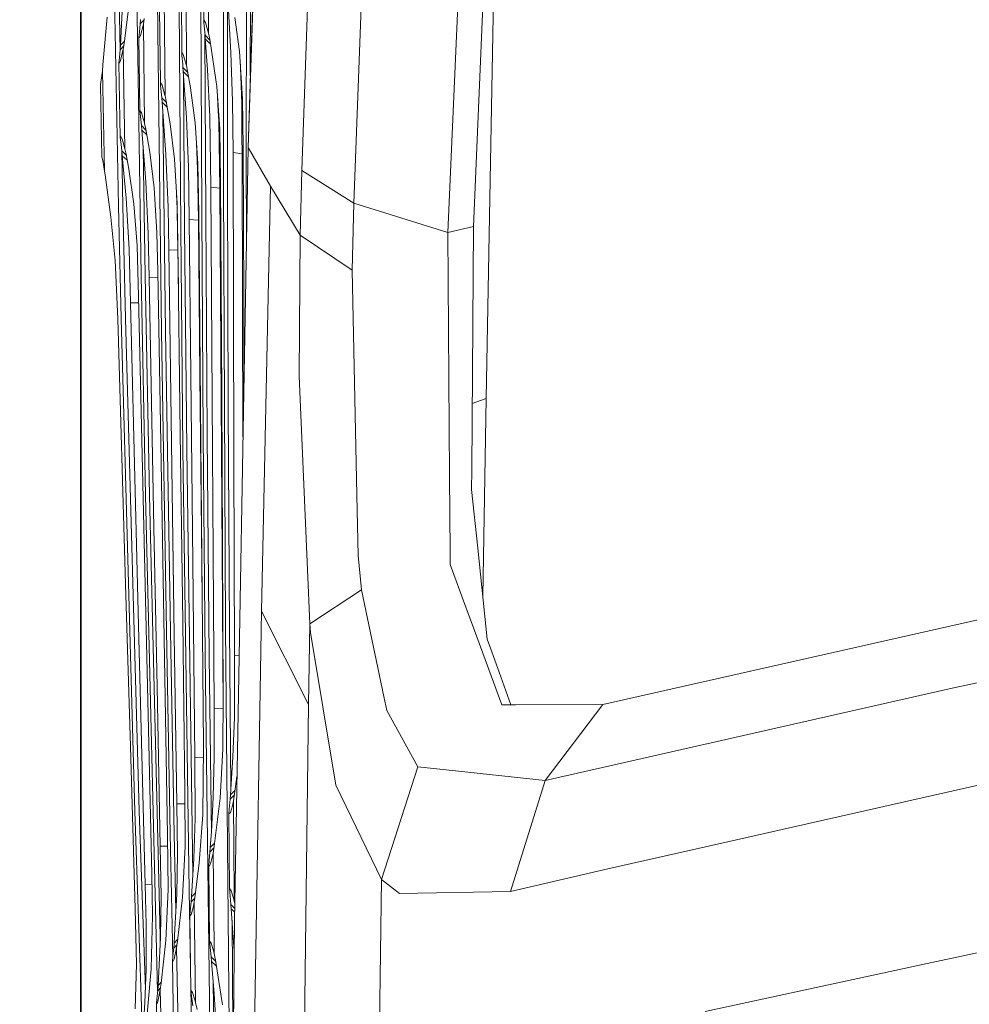
# Model space of a CAD drawing. Units: millimetres. Extents: x 755 to 8656, y -278 to 3601.
# Drawn here: x 970 to 1047, y 978 to 1058 of the extents above; entities that cross this region are included whole.
import ezdxf

# ---------------------------------------------------------------- set-up
doc = ezdxf.new("R2010")
doc.units = ezdxf.units.MM
doc.layers.add('1', color=7, linetype='Continuous', true_color=0xffffff)
doc.styles.add('blockfont', font='simplex.shx')
doc.dimstyles.get("Standard").update_dxf_attribs({"dimtxt": 0.18, "dimasz": 0.18, "dimexe": 0.18, "dimexo": 0.0625, "dimgap": 0.09, "dimtad": 0, "dimtih": 1, "dimtoh": 1, "dimdec": 4, "dimzin": 0, "dimdsep": 46, "dimtxsty": 'Standard', "dimcen": 0.09, "dimadec": 0, "dimazin": 0, "dimtfac": 1, "dimtdec": 4, "dimtofl": 0, "dimtmove": 0, "dimatfit": 3, "dimfxl": 1, "dimtolj": 1, "dimtzin": 0, "dimarcsym": 0})

# ---------------------------------------------------------------- blocks, each defined once
blk = doc.blocks.new('_U1')
at = {"layer": '1', "color": 18, "lineweight": 35}
for p, q in [((1089.256031, 1249.237534), (802.731524, 1249.237534)), ((804.731524, 1249.237534), (804.731524, 889.752114)), ((804.731524, 388.747462), (804.731524, 789.752114)), ((988.355815, 388.747462), (802.731524, 388.747462))]:
    blk.add_line(p, q, dxfattribs=at)
at = {"layer": '1', "color": 18, "lineweight": 13}
for p, q in [((854.471107, 889.752114), (754.99194, 889.752114)), ((754.99194, 889.752114), (754.99194, 789.752114)), ((854.471107, 789.752114), (854.471107, 889.752114)), ((754.99194, 789.752114), (854.471107, 789.752114))]:
    blk.add_line(p, q, dxfattribs=at)
at = {"layer": '1', "color": 18, "lineweight": 70}
for points in [[(804.731524, 1249.237534), (818.128983, 1199.237584), (791.334064, 1199.237485)], [(804.731524, 388.747462), (791.334064, 438.747413), (818.128983, 438.747511)]]:
    blk.add_solid(points, dxfattribs=at)
at = {"layer": '1', "color": 18, "linetype": 'Continuous', "lineweight": 13, "insert": (782.64194, 800.85628), "char_height": 50, "attachment_point": 7, "line_spacing_factor": 0.903614, "style": 'blockfont'}
blk.add_mtext('\\W1.2160;2', dxfattribs=at)
blk = doc.blocks.new('_U4')
at = {"layer": '1', "color": 18, "lineweight": 35}
for p, q in [((974.846274, 1197.49653), (974.846274, 246.747462)), ((2000, 430), (2000, 246.747462)), ((974.846274, 248.747462), (1302.485637, 248.747462)), ((2000, 248.747462), (1694.235637, 248.747462))]:
    blk.add_line(p, q, dxfattribs=at)
at = {"layer": '1', "color": 18, "lineweight": 13}
for p, q in [((1307.110637, 173.747462), (1282.110637, 173.747462)), ((1282.110637, 173.747462), (1282.110637, 79.997462)), ((1538.777303, 173.747462), (1513.777303, 173.747462)), ((1538.777303, 79.997462), (1538.777303, 173.747462)), ((1282.110637, 79.997462), (1307.110637, 79.997462)), ((1513.777303, 79.997462), (1538.777303, 79.997462))]:
    blk.add_line(p, q, dxfattribs=at)
at = {"layer": '1', "color": 18, "lineweight": 70}
for points in [[(974.846274, 248.747462), (1024.846224, 262.144921), (1024.846323, 235.350002)], [(2000, 248.747462), (1950.000049, 235.350002), (1949.999951, 262.144921)]]:
    blk.add_solid(points, dxfattribs=at)
at = {"layer": '1', "color": 18, "linetype": 'Continuous', "lineweight": 13, "char_height": 50, "attachment_point": 7, "line_spacing_factor": 0.903614, "style": 'blockfont'}
for s, insert in [('\\W1.3125;40.4', (1306.635637, 209.851628)), ('\\W1.1484;BA', (1591.427303, 209.851628)), ('\\W1.1591;1025', (1306.635637, 87.976628))]:
    blk.add_mtext(s, dxfattribs=dict(at, insert=insert))
blk = doc.blocks.new('_U10')
at = {"layer": '1', "color": 18, "lineweight": 35}
for p, q in [((974.846274, 1197.49653), (974.846274, -240.037087)), ((8425.999552, 1012.762573), (8425.999552, -240.037087)), ((974.846274, -238.037087), (4619.704163, -238.037087)), ((8425.999552, -238.037087), (4781.141663, -238.037087))]:
    blk.add_line(p, q, dxfattribs=at)
at = {"layer": '1', "color": 18, "lineweight": 70}
for points in [[(974.846274, -238.037087), (1024.846224, -224.639628), (1024.846323, -251.434547)], [(8425.999552, -238.037087), (8375.999601, -251.434547), (8375.999503, -224.639628)]]:
    blk.add_solid(points, dxfattribs=at)
at = {"layer": '1', "color": 18, "linetype": 'Continuous', "lineweight": 13, "insert": (4623.854163, -276.932921), "char_height": 50, "attachment_point": 7, "line_spacing_factor": 0.903614, "style": 'blockfont'}
blk.add_mtext('\\W1.1836;OAL', dxfattribs=at)

msp = doc.modelspace()

# ---------------------------------------------------------------- linework, layer by layer
at = {"layer": '1', "color": 18, "linetype": 'Continuous', "lineweight": 13}
for p, q in [((988.385588, 1047.264484), (990.334701, 1108.944626)), ((990.456408, 1108.943033), (988.385588, 1047.264484)), ((994.37061, 1092.61122), (992.732435, 1045.404223)), ((998.731285, 1089.742091), (996.950299, 1042.763737)), ((1006.591707, 1087.149528), (1004.557759, 1040.382889)), ((1008.634478, 1087.666538), (1006.629616, 1040.885594)), ((977.902323, 1042.517331), (977.2183, 1078.916815)), ((977.575451, 1078.918722), (978.02219, 1055.081185)), ((981.092364, 1056.623486), (981.007963, 1065.548804)), ((1007.652193, 1026.956943), (1008.361965, 1065.404919)), ((985.191971, 1056.53694), (985.185772, 1064.518479)), ((988.246351, 1046.738532), (988.280684, 1064.640072)), ((979.452521, 1054.736403), (979.328781, 1063.646582)), ((984.812886, 1057.606485), (984.793335, 1063.545373)), ((988.570119, 1053.104016), (988.588796, 1062.97924)), ((983.397871, 1053.918508), (983.365685, 1061.91757)), ((986.411959, 1044.211891), (986.3967, 1062.110928)), ((983.015925, 1054.982093), (982.986361, 1060.855177)), ((978.266865, 1059.52349), (978.127152, 1056.701925)), ((981.669098, 1051.47436), (981.607348, 1059.491423)), ((984.642655, 1041.903165), (984.570414, 1059.796837)), ((986.726195, 1044.16087), (986.71279, 1059.642731)), ((978.356034, 1055.687097), (978.779227, 1059.108403)), ((982.932717, 1040.771154), (982.798487, 1058.651713)), ((986.773163, 1058.864263), (987.006575, 1054.946926)), ((976.982504, 1057.832149), (976.64085, 1053.95892)), ((979.912907, 1057.256964), (979.987532, 1057.723072)), ((981.290966, 1052.535918), (981.2316, 1058.449891)), ((987.699419, 1055.045512), (987.326533, 1057.784227)), ((979.591757, 1056.616214), (979.648739, 1057.271865)), ((979.648739, 1057.271865), (979.673535, 1057.626155)), ((979.648739, 1057.271865), (979.969444, 1057.610093)), ((979.912907, 1057.256964), (979.690939, 1056.346443)), ((980.008274, 1049.220827), (979.912907, 1057.256964)), ((984.951884, 1057.379511), (984.812886, 1057.606485)), ((984.815985, 1057.364252), (984.812886, 1057.606485)), ((984.815985, 1057.364252), (984.906346, 1056.369689)), ((985.191971, 1056.53694), (984.951884, 1057.379511)), ((978.127152, 1056.701925), (978.056341, 1055.560735)), ((979.547411, 1056.181815), (979.591757, 1056.616214)), ((979.613215, 1056.177881), (979.547411, 1056.181815)), ((979.630142, 1050.280002), (979.547411, 1056.181815)), ((979.613215, 1056.177881), (979.690939, 1056.346443)), ((981.385857, 1032.379654), (981.092364, 1056.623486)), ((984.959751, 1041.862515), (984.900736, 1056.431426)), ((984.906346, 1056.36957), (984.906346, 1056.369689)), ((984.906346, 1056.36957), (984.906346, 1056.369451)), ((985.300361, 1055.966319), (984.906346, 1056.36957)), ((984.928042, 1056.059626), (984.906346, 1056.369451)), ((985.288292, 1056.048062), (985.191971, 1056.53694)), ((978.031546, 1055.190948), (978.056341, 1055.560735)), ((978.031546, 1055.190828), (978.328389, 1055.507592)), ((978.056341, 1055.560735), (978.38142, 1055.892334)), ((978.2857, 1055.230406), (978.356034, 1055.687097)), ((985.092789, 1053.578642), (984.928042, 1056.059626)), ((985.347807, 1055.644948), (984.928042, 1056.059626)), ((985.288292, 1056.048062), (985.855252, 1052.207854)), ((977.93141, 1054.122713), (977.97671, 1054.548171)), ((977.97671, 1054.548171), (978.031546, 1055.190828)), ((978.031546, 1055.190828), (978.031546, 1055.190948)), ((978.068978, 1054.303792), (978.2857, 1055.230406)), ((978.418738, 1047.174481), (978.2857, 1055.230406)), ((979.741484, 1036.916044), (979.452521, 1054.736403)), ((983.015925, 1054.982093), (983.028322, 1054.709581)), ((983.146101, 1054.787782), (983.015925, 1054.982093)), ((983.028322, 1054.709581), (983.098894, 1054.017094)), ((983.397871, 1053.918508), (983.146101, 1054.787782)), ((987.137944, 1051.028875), (987.006575, 1054.946926)), ((987.947136, 1051.215795), (987.699419, 1055.045512)), ((976.64085, 1053.95892), (976.594836, 1053.448346)), ((977.993637, 1054.129866), (977.93141, 1054.122713)), ((978.042036, 1048.078325), (977.93141, 1054.122713)), ((978.068978, 1054.303792), (977.993637, 1054.129866)), ((983.098894, 1054.017094), (983.121067, 1053.748158)), ((983.121067, 1053.747919), (983.121067, 1053.748158)), ((983.146101, 1053.414491), (983.121067, 1053.747919)), ((983.507583, 1053.354592), (983.121067, 1053.747919)), ((983.493, 1053.438094), (983.397871, 1053.918508)), ((987.743873, 1054.358248), (987.790972, 1053.049234)), ((976.594836, 1053.448346), (976.480395, 1052.555588)), ((976.594836, 1053.448346), (976.773649, 1045.351294)), ((983.146101, 1053.414491), (983.40264, 1049.695638)), ((983.569458, 1053.000305), (983.146101, 1053.414491)), ((983.158553, 1053.233993), (983.252674, 1040.741113)), ((983.727843, 1052.093413), (983.493, 1053.438094)), ((985.092789, 1053.578642), (985.282332, 1049.758819)), ((987.790972, 1053.049234), (987.872273, 1050.788906)), ((976.444155, 1052.376893), (976.42985, 1052.317646)), ((976.42985, 1052.317646), (976.557642, 1046.491054)), ((976.480395, 1052.555588), (976.444155, 1052.376893)), ((981.426626, 1052.320865), (981.290966, 1052.535918)), ((981.299788, 1052.283552), (981.290966, 1052.535918)), ((981.299788, 1052.283552), (981.401592, 1051.302102)), ((981.426626, 1052.320865), (981.661946, 1051.506069)), ((984.100252, 1049.279836), (983.727843, 1052.093413)), ((986.092955, 1048.76366), (985.855252, 1052.207854)), ((981.401592, 1051.301983), (981.401591, 1051.302112)), ((981.401592, 1051.301983), (981.401592, 1051.302102)), ((981.430441, 1050.945786), (981.401592, 1051.301983)), ((981.776681, 1050.92265), (981.401592, 1051.301983)), ((981.669098, 1051.47436), (981.661946, 1051.506069)), ((981.762797, 1051.003364), (981.669098, 1051.47436)), ((985.913047, 1051.370436), (985.975176, 1050.203589)), ((981.430441, 1050.945786), (981.738716, 1046.712425)), ((981.841106, 1050.548133), (981.430441, 1050.945786)), ((982.075602, 1049.184945), (981.762797, 1051.003364)), ((987.169176, 1046.855953), (987.137944, 1051.028875)), ((987.872273, 1050.788906), (987.879902, 1049.799111)), ((987.994105, 1047.315744), (987.947136, 1051.215795)), ((979.763657, 1050.071862), (979.630142, 1050.280002)), ((979.642779, 1050.02251), (979.630142, 1050.280002)), ((979.642779, 1050.02251), (979.750782, 1049.048093)), ((979.763657, 1050.071862), (979.998261, 1049.265888)), ((981.493588, 1050.078623), (981.708437, 1032.360819)), ((983.57144, 1045.693663), (983.40264, 1049.695638)), ((985.366493, 1044.070271), (985.282332, 1049.758819)), ((985.975176, 1050.203589), (986.016899, 1049.418834)), ((987.879902, 1049.799111), (987.8923, 1048.191455)), ((979.750782, 1049.047855), (979.750782, 1049.048093)), ((980.113675, 1048.683557), (979.750782, 1049.048093)), ((980.113675, 1048.683557), (979.750782, 1049.048093)), ((979.783922, 1048.669961), (979.750782, 1049.047855)), ((980.008274, 1049.220827), (979.998261, 1049.265888)), ((980.100304, 1048.760441), (980.008274, 1049.220827)), ((982.075602, 1049.184945), (982.429177, 1046.338347)), ((984.320313, 1045.982268), (984.100252, 1049.279836)), ((986.100346, 1043.985394), (986.016899, 1049.418834)), ((978.06564, 1048.219827), (978.042036, 1048.078325)), ((978.23444, 1047.865775), (978.06564, 1048.219827)), ((979.783922, 1048.669961), (980.113655, 1044.482496)), ((980.182448, 1048.288127), (979.783922, 1048.669961)), ((980.423361, 1046.902922), (980.100304, 1048.760441)), ((986.161143, 1044.551995), (986.092955, 1048.76366)), ((987.903267, 1046.754268), (987.8923, 1048.191455)), ((978.042036, 1048.078325), (978.116423, 1047.519591)), ((978.116423, 1047.519591), (978.172213, 1047.0027)), ((978.418738, 1047.174481), (978.23444, 1047.865775)), ((984.201981, 1047.755444), (984.209448, 1047.591713)), ((984.305531, 1045.480636), (984.209448, 1047.591713)), ((988.033444, 1035.127309), (987.994105, 1047.315744)), ((978.172213, 1047.002581), (978.17221, 1047.002723)), ((978.172213, 1047.002581), (978.172213, 1047.0027)), ((978.210121, 1046.603706), (978.172213, 1047.002581)), ((978.522598, 1046.652932), (978.172213, 1047.002581)), ((978.17393, 1046.984514), (978.257567, 1042.521742)), ((978.210121, 1046.603706), (978.509575, 1043.172267)), ((978.598613, 1046.235394), (978.210121, 1046.603706)), ((978.509337, 1046.725777), (978.418738, 1047.174481)), ((978.727013, 1045.530108), (978.509337, 1046.725777)), ((979.89935, 1047.20408), (980.066448, 1036.908177)), ((980.423361, 1046.902922), (980.786949, 1044.019845)), ((981.738716, 1046.712425), (981.913239, 1042.446759)), ((987.205654, 1034.484652), (987.169176, 1046.855953)), ((987.903267, 1046.754268), (987.169176, 1046.855953)), ((988.385588, 1047.264484), (987.28314, 984.682348)), ((987.939268, 1034.395364), (987.903267, 1046.754268)), ((987.995925, 1046.751832), (987.903267, 1046.754268)), ((988.248762, 1039.497376), (988.246351, 1046.738532)), ((990.217119, 1044.129756), (988.385588, 1047.264484)), ((976.557642, 1046.491054), (976.558119, 1046.489027)), ((976.557642, 1046.491054), (976.558087, 1046.490486)), ((976.557642, 1046.491054), (976.558119, 1046.489027)), ((976.627499, 1046.209124), (976.558119, 1046.489027)), ((976.627499, 1046.209124), (976.773649, 1045.351294)), ((982.429177, 1046.338347), (982.638508, 1042.734292)), ((984.394699, 1041.944531), (984.320313, 1045.982268)), ((976.773649, 1045.351294), (976.81585, 1045.053509)), ((976.81585, 1045.053509), (977.292687, 1041.640547)), ((979.134232, 1042.709616), (978.727013, 1045.530108)), ((983.632475, 1041.445997), (983.57144, 1045.693663)), ((984.305531, 1045.480636), (984.321743, 1044.374254)), ((992.732435, 1045.404223), (992.619425, 1040.189293)), ((996.950299, 1042.763737), (992.732435, 1045.404223)), ((980.113655, 1044.482496), (980.308443, 1040.293601)), ((984.321743, 1044.374254), (984.345108, 1042.792347)), ((986.263186, 1027.316716), (986.161143, 1044.551995)), ((986.468703, 1026.312974), (986.411959, 1044.211891)), ((986.783653, 1026.262668), (986.726195, 1044.16087)), ((990.217119, 1044.129756), (989.472538, 1009.751943)), ((992.619425, 1040.189293), (990.217119, 1044.129756)), ((980.786949, 1044.019845), (981.006294, 1040.375975)), ((982.593983, 1043.500885), (982.646399, 1042.310787)), ((985.472113, 1026.865748), (985.366493, 1044.070271)), ((986.100346, 1043.985394), (985.366493, 1044.070271)), ((986.20525, 1026.797321), (986.100346, 1043.985394)), ((986.164506, 1043.98393), (986.100346, 1043.985394)), ((978.1138, 1033.418325), (977.902323, 1042.517331)), ((978.257567, 1042.521742), (978.468567, 1033.423451)), ((978.753477, 1039.052752), (978.509575, 1043.172267)), ((979.402453, 1039.352086), (979.134232, 1042.709616)), ((982.69859, 1039.5098), (982.638508, 1042.734292)), ((984.365851, 1041.378286), (984.345108, 1042.792347)), ((996.950299, 1042.763737), (996.822983, 1037.34782)), ((1004.557759, 1040.382889), (996.950299, 1042.763737)), ((981.970459, 1038.999704), (981.913239, 1042.446759)), ((982.703835, 1038.949397), (982.649584, 1042.13984)), ((984.510571, 1029.555228), (984.394699, 1041.944531)), ((984.758526, 1024.00997), (984.642655, 1041.903165)), ((985.0761, 1023.970035), (984.959751, 1041.862515)), ((977.292687, 1041.640547), (977.642208, 1038.137463)), ((983.753592, 1028.858688), (983.632475, 1041.445997)), ((984.365851, 1041.378286), (983.632475, 1041.445997)), ((984.48649, 1028.802541), (984.365851, 1041.378286)), ((984.400001, 1041.377625), (984.365851, 1041.378286)), ((980.38426, 1036.747602), (980.308443, 1040.293601)), ((981.075913, 1037.264255), (981.006294, 1040.375975)), ((983.113915, 1022.891191), (982.932717, 1040.771154)), ((983.252674, 1040.741113), (983.434349, 1022.861865)), ((992.619425, 1040.189293), (992.521673, 1028.756884)), ((996.822983, 1037.34782), (992.619425, 1040.189293)), ((1006.629616, 1040.885594), (1004.557759, 1040.382889)), ((1004.698426, 1020.681646), (1004.557759, 1040.382889)), ((1006.490618, 1021.162418), (1006.629616, 1040.885594)), ((979.530483, 1035.224226), (979.402453, 1039.352086)), ((982.899576, 1024.181274), (982.69859, 1039.5098)), ((978.877217, 1034.705785), (978.753477, 1039.052752)), ((982.2146, 1021.407869), (981.970459, 1038.999704)), ((982.703835, 1038.949397), (981.970459, 1038.999704)), ((982.744005, 1036.046153), (982.703835, 1038.949397)), ((982.705938, 1038.949364), (982.703835, 1038.949397)), ((977.642208, 1038.137463), (977.840811, 1033.406284)), ((981.427819, 1017.123249), (981.075913, 1037.264255)), ((996.822983, 1037.34782), (997.189909, 1019.138482)), ((980.08576, 1019.096759), (979.741484, 1036.916044)), ((980.066448, 1036.908177), (980.41144, 1019.089964)), ((980.761915, 1016.488817), (980.38426, 1036.747602)), ((981.085482, 1036.716578), (980.38426, 1036.747602)), ((979.185015, 1021.649268), (978.877217, 1034.705785)), ((979.542336, 1034.693011), (978.877217, 1034.705785)), ((979.816824, 1022.390988), (979.530483, 1035.224226)), ((988.033444, 1035.127309), (988.049722, 1028.198541)), ((987.205654, 1034.484652), (987.245947, 1022.100952)), ((987.939268, 1034.395364), (987.973194, 1023.854311)), ((977.840811, 1033.406284), (978.468329, 1011.915234)), ((979.231507, 993.530837), (978.1138, 1033.418325)), ((978.468567, 1033.423451), (979.583174, 993.538585)), ((981.773287, 1008.137491), (981.385857, 1032.379654)), ((981.708437, 1032.360819), (982.096583, 1008.119968)), ((984.510571, 1029.555228), (984.620959, 1017.172244)), ((983.753592, 1028.858688), (983.882338, 1016.263631)), ((984.48649, 1028.802541), (984.614998, 1016.219047)), ((993.38308, 1008.710292), (992.521673, 1028.756884)), ((985.554844, 1014.382151), (985.472113, 1026.865748)), ((986.20525, 1026.797321), (986.287743, 1014.325765)), ((986.32589, 1015.058067), (986.263186, 1027.316716)), ((1007.652193, 1026.956943), (1006.528645, 1026.558254)), ((1007.382707, 1010.964544), (1007.652193, 1026.956943)), ((986.566693, 1008.414415), (986.468703, 1026.312974)), ((986.88212, 1008.364823), (986.783653, 1026.262668)), ((983.096987, 1008.862045), (982.899576, 1024.181274)), ((984.918267, 1006.117132), (984.758526, 1024.00997)), ((985.236317, 1006.078032), (985.0761, 1023.970035)), ((983.61674, 987.133768), (983.113915, 1022.891191)), ((983.434349, 1022.861865), (983.91961, 988.404189)), ((979.816824, 1022.390988), (980.107933, 1009.558824)), ((987.301499, 1006.152299), (987.245947, 1022.100952)), ((979.185015, 1021.649268), (979.509503, 1008.590725)), ((982.416302, 1007.780936), (982.2146, 1021.407869)), ((1006.479412, 1019.592074), (1006.490618, 1021.162418)), ((1004.742533, 1014.504102), (1004.698426, 1020.681646)), ((1006.976515, 1014.843729), (1006.479412, 1019.592074)), ((980.940968, 983.463255), (980.08576, 1019.096759)), ((980.41144, 1019.089964), (981.267363, 983.458427)), ((997.189909, 1019.138482), (997.288376, 1014.241841)), ((981.65217, 1004.349139), (981.427819, 1017.123249)), ((984.774262, 998.789158), (984.620959, 1017.172244)), ((981.018454, 1003.6042), (980.761915, 1016.488817)), ((984.081656, 997.881678), (983.882338, 1016.263631)), ((984.67505, 1010.68602), (984.614998, 1016.219047)), ((986.380011, 1002.80979), (986.32589, 1015.058067)), ((1007.749468, 1007.461932), (1006.976515, 1014.843729)), ((985.641629, 1001.890686), (985.554844, 1014.382151)), ((986.374527, 1001.84634), (986.287743, 1014.325765)), ((997.288376, 1014.241841), (997.573286, 1011.459377)), ((1004.749686, 1013.509658), (1004.742533, 1014.504102)), ((1006.018311, 1010.076311), (1004.749686, 1013.509658)), ((1089.822203, 1013.023165), (1045.379549, 1003.509906)), ((978.86005, 998.774257), (978.468329, 1011.915234)), ((997.573286, 1011.459377), (993.38308, 1008.710292)), ((997.573286, 1011.459377), (999.372393, 1002.839592)), ((1006.018311, 1010.076311), (1006.716877, 1008.185294)), ((980.597168, 988.438156), (980.107933, 1009.558824)), ((989.472538, 1009.751943), (988.953501, 979.12958)), ((993.28652, 1002.172139), (989.472538, 1009.751943)), ((1050.251871, 1009.665754), (1017.093569, 1002.177265)), ((980.062395, 987.609175), (979.509503, 1008.590725)), ((983.271509, 995.03794), (983.096987, 1008.862045)), ((986.883074, 972.618189), (986.566693, 1008.414415)), ((986.997196, 995.384523), (986.88212, 1008.364823)), ((993.38308, 1008.710292), (993.28652, 1002.172139)), ((993.38308, 1008.710292), (993.451983, 1008.002189)), ((981.773287, 1008.137491), (982.089192, 991.709736)), ((982.096583, 1008.119968), (982.412726, 991.693047)), ((982.628018, 994.149533), (982.416302, 1007.780936)), ((995.504051, 995.667544), (993.451983, 1008.002189)), ((1008.939654, 1002.168563), (1006.716877, 1008.185294)), ((1008.006245, 1006.750014), (1007.749468, 1007.461932)), ((1008.705527, 1004.812863), (1008.006245, 1006.750014)), ((985.366493, 970.332947), (984.918267, 1006.117132)), ((985.415563, 991.798896), (985.236317, 1006.078032)), ((987.281233, 1001.101282), (987.301499, 1006.152299)), ((987.660833, 1006.122627), (987.301499, 1006.152299)), ((981.877238, 991.579857), (981.65217, 1004.349139)), ((1008.705527, 1004.812863), (1009.659277, 1002.169337)), ((981.286198, 990.717617), (981.018454, 1003.6042)), ((1045.378119, 1003.509548), (1012.431771, 996.040013)), ((1045.378119, 1003.509548), (1045.379549, 1003.509906)), ((986.380011, 1002.80979), (986.358553, 998.583344)), ((999.372393, 1002.839592), (999.611765, 1001.693156)), ((985.651881, 997.945514), (985.641629, 1001.890686)), ((986.374527, 1001.84634), (985.641629, 1001.890686)), ((993.28652, 1002.172139), (992.855221, 967.206982)), ((1010.047346, 1002.169755), (1008.939654, 1002.168563)), ((1017.093569, 1002.177265), (1010.047346, 1002.169755)), ((1017.093569, 1002.177265), (1012.431771, 996.040013)), ((986.375119, 1001.846333), (986.374527, 1001.84634)), ((986.374741, 1001.771799), (986.374527, 1001.84634)), ((987.163931, 997.945097), (987.281233, 1001.101282)), ((999.611765, 1001.693156), (1002.143055, 997.144249)), ((979.258448, 985.634592), (978.86005, 998.774257)), ((984.730631, 993.24384), (984.774262, 998.789158)), ((984.100014, 992.955235), (984.081656, 997.881678)), ((984.76692, 997.856033), (984.081656, 997.881678)), ((985.651881, 997.945514), (985.575587, 994.68514)), ((986.358553, 998.583344), (986.127287, 994.602051)), ((986.96366, 994.869497), (987.163931, 997.945097)), ((1002.143055, 997.144249), (999.191433, 988.014248)), ((1002.143055, 997.144249), (1004.429489, 996.898857)), ((987.301975, 994.951096), (987.488558, 996.343189)), ((1012.431771, 996.040013), (1004.429489, 996.898857)), ((999.191433, 988.014248), (995.504051, 995.667544)), ((1012.431771, 996.040013), (1009.626538, 987.037089)), ((1042.959839, 994.637516), (1047.619492, 995.691088)), ((983.271509, 995.03794), (983.284622, 990.684715)), ((986.936957, 994.514373), (987.290644, 994.879496)), ((986.96366, 994.869497), (986.936957, 994.514373)), ((986.96366, 994.869497), (987.340897, 995.241489)), ((987.212092, 994.383124), (987.301975, 994.951096)), ((982.628018, 994.149533), (982.672125, 990.120795)), ((983.274212, 994.140695), (982.628018, 994.149533)), ((985.575587, 994.68514), (985.42133, 991.882172)), ((985.652834, 990.722921), (986.127287, 994.602051)), ((986.862808, 993.708935), (986.936957, 994.514373)), ((986.957461, 993.436065), (987.131506, 993.982103)), ((987.212092, 994.383124), (987.131506, 993.982103)), ((987.264758, 986.793093), (987.212092, 994.383124)), ((1042.959839, 994.637516), (1026.497751, 990.915444)), ((979.856992, 975.362426), (979.231507, 993.530837)), ((979.583174, 993.538585), (980.077119, 979.149028)), ((984.4338, 989.367452), (984.730631, 993.24384)), ((986.862808, 993.708935), (986.83849, 993.327823)), ((986.83849, 993.327823), (986.957461, 993.436065)), ((986.886412, 987.294045), (986.83849, 993.327823)), ((983.999878, 989.707139), (984.100014, 992.955235)), ((981.877238, 991.579857), (981.913239, 987.206069)), ((982.305655, 981.793404), (982.089192, 991.709736)), ((982.412726, 991.693047), (982.54792, 985.504128)), ((985.333353, 990.611699), (985.42133, 991.882172)), ((981.884281, 990.724096), (981.286198, 990.717617)), ((981.286198, 990.717617), (981.351763, 986.640063)), ((985.333353, 990.611699), (985.681561, 990.957795)), ((985.567003, 990.159777), (985.652834, 990.722921)), ((1026.497751, 990.915444), (1017.519861, 988.885549)), ((982.672125, 990.120795), (982.61562, 986.834195)), ((983.284622, 990.684715), (983.071476, 986.577299)), ((985.244423, 989.564267), (985.305458, 990.23613)), ((985.333353, 990.611699), (985.305458, 990.23619)), ((985.305458, 990.23613), (985.630315, 990.575171)), ((985.305458, 990.23613), (985.305458, 990.23619)), ((985.567003, 990.159777), (985.354096, 989.281204)), ((985.645956, 982.564651), (985.567003, 990.159777)), ((983.808666, 986.603287), (983.999878, 989.707139)), ((984.107643, 986.742523), (984.4338, 989.367452)), ((985.200316, 989.120749), (985.244423, 989.564267)), ((985.274225, 989.111748), (985.200316, 989.120749)), ((985.273272, 983.057168), (985.200316, 989.120749)), ((985.274225, 989.111748), (985.354096, 989.281204)), ((980.657965, 985.099104), (980.597168, 988.438156)), ((1009.626538, 987.037089), (1017.519861, 988.885549)), ((980.611898, 987.629152), (980.062395, 987.609175)), ((980.140597, 984.367755), (980.062395, 987.609175)), ((999.194533, 988.011029), (998.924166, 969.537941)), ((999.194533, 988.011029), (999.191433, 988.014248)), ((999.194533, 988.011029), (1000.648886, 986.889866)), ((981.720358, 983.067957), (981.913239, 987.206069)), ((982.61562, 986.834195), (982.473284, 984.037784)), ((983.937889, 969.256249), (983.61674, 987.133768)), ((983.808666, 986.603287), (984.130422, 986.92585)), ((984.026343, 986.185101), (984.107643, 986.742523)), ((987.019211, 987.100747), (986.886412, 987.294045)), ((986.900717, 987.012592), (986.886412, 987.294045)), ((986.999184, 985.999253), (986.900717, 987.012592)), ((987.019211, 987.100747), (987.21543, 986.496058)), ((987.268358, 986.274269), (987.264763, 986.79248)), ((1009.626538, 987.037089), (1000.648886, 986.889866)), ((981.351763, 986.640063), (981.307656, 983.338144)), ((982.673079, 983.033505), (983.071476, 986.577299)), ((983.708292, 985.448804), (983.779818, 986.208168)), ((983.779818, 986.208168), (983.808666, 986.603287)), ((983.779818, 986.208168), (984.075179, 986.519941)), ((984.026343, 986.185101), (983.94528, 985.752311)), ((984.143645, 978.055027), (984.026343, 986.185101)), ((987.301024, 985.697535), (986.999184, 985.999253)), ((987.02541, 985.646811), (986.999184, 985.999253)), ((987.268358, 986.274269), (987.21543, 986.496058)), ((987.307796, 986.081988), (987.268358, 986.274269)), ((979.258448, 985.634592), (979.350001, 981.162515)), ((983.674914, 985.074964), (983.708292, 985.448804)), ((983.674914, 985.074964), (983.781248, 985.19614)), ((983.781248, 985.19614), (983.94528, 985.752311)), ((987.02541, 985.646811), (987.29557, 985.38794)), ((987.220913, 982.952562), (987.02541, 985.646811)), ((980.138451, 980.752793), (980.140597, 984.367755)), ((980.553776, 980.794218), (980.657965, 985.099104)), ((983.769089, 979.069975), (983.674914, 985.074964)), ((986.990124, 955.551174), (987.28314, 984.682289)), ((987.181585, 974.585847), (987.091613, 984.734455)), ((987.28314, 984.682348), (987.28314, 984.682289)), ((1043.728024, 981.295195), (1060.382277, 984.903601)), ((982.396275, 982.868043), (982.473284, 984.037784)), ((981.069935, 978.966491), (980.940968, 983.463255)), ((981.307656, 983.338144), (981.172949, 980.543521)), ((981.267363, 983.458427), (981.284562, 982.859046)), ((981.355101, 979.619053), (981.720358, 983.067957)), ((982.396275, 982.868043), (982.366711, 982.454386)), ((982.366711, 982.454327), (982.631941, 982.737534)), ((982.396275, 982.868043), (982.687608, 983.162747)), ((982.596546, 982.482877), (982.673079, 983.033505)), ((985.40321, 982.868281), (985.273272, 983.057168)), ((985.291868, 982.772258), (985.273272, 983.057168)), ((985.291868, 982.772258), (985.397488, 981.768575)), ((985.40321, 982.868281), (985.597759, 982.267049)), ((987.220913, 982.952562), (987.258873, 982.269656)), ((982.307106, 981.806007), (982.366711, 982.454327)), ((982.366711, 982.454327), (982.366711, 982.454386)), ((982.596546, 982.482877), (982.396513, 981.576231)), ((982.752234, 974.341241), (982.596546, 982.482877)), ((985.651404, 982.040611), (985.597759, 982.267049)), ((985.651404, 982.040611), (985.64596, 982.564297)), ((985.765129, 981.484559), (985.651404, 982.040611)), ((979.239851, 977.552381), (979.350001, 981.162515)), ((982.25823, 981.381562), (982.307106, 981.806007)), ((982.321888, 981.395689), (982.25823, 981.381562)), ((982.381493, 975.35589), (982.25823, 981.381562)), ((982.321888, 981.395689), (982.396513, 981.576231)), ((985.397488, 981.768516), (985.397488, 981.768575)), ((985.780228, 981.387695), (985.397488, 981.768516)), ((985.428244, 981.387821), (985.397488, 981.768516)), ((985.428244, 981.387821), (985.634714, 978.763905)), ((985.428244, 981.387821), (985.841282, 980.995989)), ((985.765129, 981.484559), (986.326128, 977.885392)), ((1043.728024, 981.295195), (1025.395304, 977.323201)), ((980.035216, 978.053299), (980.138451, 980.752793)), ((980.15967, 976.521996), (980.553776, 980.794218)), ((981.102616, 979.429033), (981.172949, 980.543521)), ((981.102616, 979.429033), (981.363185, 979.695382)), ((981.284052, 979.076412), (981.355101, 979.619053)), ((985.685498, 970.295337), (985.568653, 979.603445)), ((981.014401, 978.361455), (981.072813, 978.997853)), ((981.072813, 978.997853), (981.102616, 979.429033)), ((981.072813, 978.997853), (981.306919, 979.251057)), ((981.092364, 978.155938), (981.284052, 979.076412)), ((981.483847, 970.921782), (981.284052, 979.076412)), ((983.896166, 978.884783), (983.769089, 979.069975)), ((983.792454, 978.782561), (983.769089, 979.069975)), ((983.90618, 977.787939), (983.792454, 978.782561)), ((983.896166, 978.884783), (984.088808, 978.286532)), ((985.634714, 978.763905), (985.876471, 974.808422)), ((988.953501, 979.12958), (988.90081, 976.017681)), ((979.933888, 976.309446), (980.035216, 978.053299)), ((980.963141, 977.945593), (981.014401, 978.361455)), ((981.021076, 977.970269), (980.963141, 977.945593)), ((981.021076, 977.970269), (981.092364, 978.155938)), ((984.088808, 978.286532), (984.143645, 978.055027)), ((984.143645, 978.055027), (984.255701, 977.506724)), ((981.117159, 971.93816), (980.963141, 977.945593))]:
    msp.add_line(p, q, dxfattribs=at)

# ---------------------------------------------------------------- dimensions: what is measured, and where the dimension line sits
dim = msp.add_linear_dim(base=(804.731524, 388.747462), p1=(1089.256031, 1249.237534), p2=(988.355815, 388.747462), angle=90, text='\\C18;2', dimstyle='Standard', override={"dimtxt": 50, "dimasz": 50, "dimexe": 2, "dimexo": 0, "dimgap": -25, "dimtih": 1, "dimtoh": 1, "dimdec": 1, "dimlfac": 0.03937, "dimzin": 8, "dimdsep": 44, "dimlunit": 2, "dimpost": '', "dimtxsty": 'blockfont', "dimsah": 1, "dimse1": 0, "dimse2": 0, "dimsd1": 0, "dimsd2": 0, "dimclrd": 18, "dimclre": 18, "dimclrt": 18, "dimtm": -0.1, "dimtfac": 1, "dimtdec": 2, "dimtofl": 1, "dimtmove": 0, "dimtzin": 8, "dimlwd": 35, "dimlwe": 35}, dxfattribs=at)
dim.commit()
dim.dimension.update_dxf_attribs({"geometry": '_U1', "text_midpoint": (804.731524, 839.752114), "dimtype": 160})
for base, p2, text, override, picture, middle in [((2000, 248.747462), (2000, 430), '<>\\P[\\C18;\\H50.00;\\Fsimplex.shx;1025\\Fsimplex.shx;\\H50.00;\\C18; ]\\C18;\\H50.00;\\Fsimplex.shx;BA\\Fsimplex.shx;\\H50.00;\\C18;', {"dimtxt": 50, "dimasz": 50, "dimexe": 2, "dimexo": 0, "dimgap": 1.5, "dimtih": 1, "dimtoh": 1, "dimdec": 1, "dimlfac": 0.03937, "dimzin": 8, "dimdsep": 44, "dimlunit": 2, "dimtxsty": 'blockfont', "dimsah": 1, "dimse1": 0, "dimse2": 0, "dimsd1": 0, "dimsd2": 0, "dimclrd": 18, "dimclre": 18, "dimclrt": 18, "dimtol": 0, "dimtm": -0.1, "dimtfac": 1, "dimtdec": 2, "dimtofl": 1, "dimtmove": 0, "dimtzin": 8, "dimlwd": 35, "dimlwe": 35}, '_U4', (1498.360637, 248.747462)), ((8425.999552, -238.037087), (8425.999552, 1012.762573), '\\C18;OAL', {"dimtxt": 50, "dimasz": 50, "dimexe": 2, "dimexo": 0, "dimgap": 1.5, "dimtih": 1, "dimtoh": 1, "dimdec": 1, "dimlfac": 0.03937, "dimzin": 8, "dimdsep": 44, "dimlunit": 2, "dimpost": '', "dimtxsty": 'blockfont', "dimsah": 1, "dimse1": 0, "dimse2": 0, "dimsd1": 0, "dimsd2": 0, "dimclrd": 18, "dimclre": 18, "dimclrt": 18, "dimtol": 0, "dimtm": -0.1, "dimtfac": 1, "dimtdec": 2, "dimtofl": 1, "dimtmove": 0, "dimtzin": 8, "dimlwd": 35, "dimlwe": 35}, '_U10', (4700.422913, -238.037087))]:
    dim = msp.add_linear_dim(base=base, p1=(974.846274, 1197.49653), p2=p2, text=text, dimstyle='Standard', override=override, dxfattribs=at)
    dim.commit()
    dim.dimension.update_dxf_attribs({"geometry": picture, "text_midpoint": middle, "dimtype": 160})

doc.saveas('drawing.dxf')
